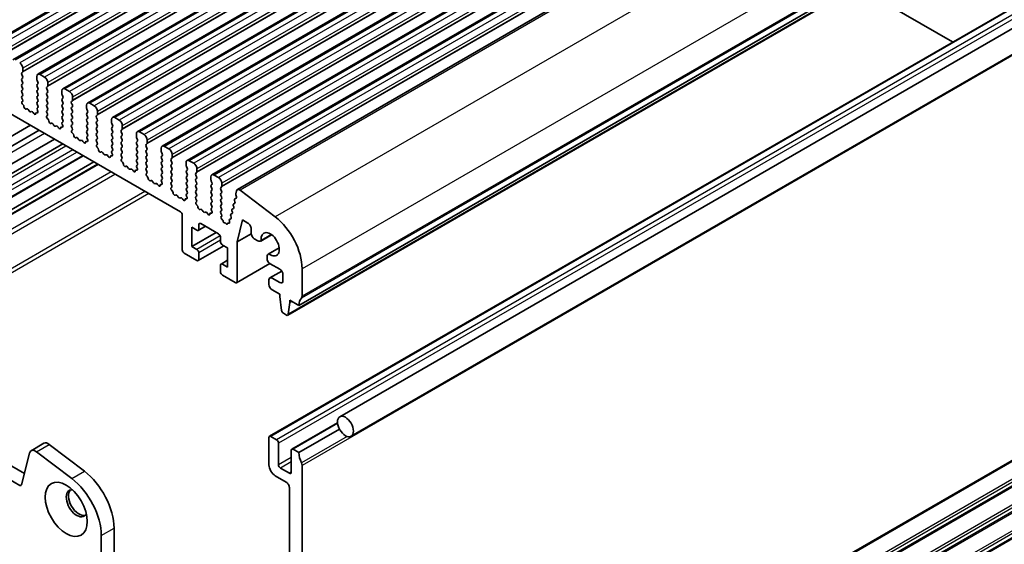
# Model space of a CAD drawing. Units: millimetres. Extents: x 29 to 4175, y 16 to 859.
# Drawn here: x 571 to 680, y 237 to 295 of the extents above; entities that cross this region are included whole.
import ezdxf

# ---------------------------------------------------------------- set-up
doc = ezdxf.new("R2010")
doc.units = ezdxf.units.MM
doc.header["$LTSCALE"] = 2
doc.layers.add('Visible (ISO)', color=7, linetype='Continuous', lineweight=35)
doc.layers.add('Visible Narrow (ISO)', color=7, linetype='Continuous', lineweight=25)

msp = doc.modelspace()

# ---------------------------------------------------------------- linework, layer by layer
at = {"layer": 'Visible (ISO)'}
for p, q in [((696.9927, 366.7473), (567.5921, 292.0379)), ((699.7504, 365.1552), (570.3498, 290.4457)), ((702.5081, 363.563), (573.1076, 288.8536)), ((705.2658, 361.9708), (575.8653, 287.2614)), ((708.0235, 360.3787), (578.623, 285.6692)), ((710.7812, 358.7865), (581.3807, 284.077)), ((713.539, 357.1943), (584.1384, 282.4849)), ((716.2967, 355.6022), (586.8961, 280.8927)), ((719.0544, 354.01), (589.6539, 279.3005)), ((721.8121, 352.4178), (592.4116, 277.7084)), ((724.6389, 350.7901), (595.2384, 276.0807)), ((731.4666, 337.9411), (602.0661, 263.2316)), ((730.2319, 336.8478), (600.8313, 262.1383)), ((736.7106, 326.0005), (606.603, 250.8828)), ((728.2054, 323.4223), (598.8048, 248.7128)), ((737.9606, 323.8354), (607.853, 248.7177)), ((516.9304, 315.1608), (588.9139, 273.6011)), ((674.5627, 292.4517), (663.9492, 298.5794)), ((490.9, 291.2018), (571.6221, 244.5969)), ((571.1038, 243.2631), (489.4858, 290.3853)), ((571.4484, 289.1799), (571.4484, 289.5228)), ((571.3352, 289.0166), (571.4201, 289.0982)), ((571.4201, 288.641), (571.3352, 288.8206)), ((571.3352, 288.3634), (571.4201, 288.445)), ((573.004, 288.6247), (573.004, 288.2817)), ((573.8525, 288.543), (573.3576, 288.8288)), ((571.4201, 287.9878), (571.3352, 288.1674)), ((571.3352, 287.7102), (571.4201, 287.7918)), ((571.4201, 287.3346), (571.3352, 287.5142)), ((573.0323, 288.1674), (573.1171, 287.9878)), ((573.1171, 287.7918), (573.0323, 287.7102)), ((573.0323, 287.5142), (573.1171, 287.3346)), ((574.0929, 287.4244), (574.1778, 287.5061)), ((574.1778, 287.0488), (574.0929, 287.2285)), ((574.2061, 287.5877), (574.2061, 287.9306)), ((576.6102, 286.9508), (576.1153, 287.2366)), ((571.3352, 287.057), (571.4201, 287.1386)), ((571.4201, 286.6814), (571.3352, 286.861)), ((571.3352, 286.4038), (571.4201, 286.4854)), ((571.4099, 286.0497), (571.3352, 286.2078)), ((573.1171, 287.1386), (573.0323, 287.057)), ((573.0323, 286.861), (573.1171, 286.6814)), ((573.1171, 286.4854), (573.0323, 286.4038)), ((573.0323, 286.2078), (573.1171, 286.0282)), ((574.0929, 286.7712), (574.1778, 286.8529)), ((574.1778, 286.3956), (574.0929, 286.5753)), ((574.0929, 286.118), (574.1778, 286.1997)), ((575.7617, 287.0325), (575.7617, 286.6896)), ((575.79, 286.5753), (575.8749, 286.3956)), ((575.8749, 286.1997), (575.79, 286.118)), ((576.9638, 285.9955), (576.9638, 286.3385)), ((571.3649, 285.8256), (571.3965, 285.8437)), ((571.4559, 285.4924), (571.4346, 285.5101)), ((573.1171, 285.8322), (573.0323, 285.7506)), ((573.0323, 285.5546), (573.1171, 285.375)), ((573.1171, 285.1791), (573.0424, 285.1072)), ((574.1778, 285.7424), (574.0929, 285.9221)), ((574.0929, 285.4648), (574.1778, 285.5465)), ((574.1778, 285.0892), (574.0929, 285.2689)), ((575.79, 285.9221), (575.8749, 285.7424)), ((575.8749, 285.5465), (575.79, 285.4648)), ((575.79, 285.2689), (575.8749, 285.0892)), ((576.8507, 285.8322), (576.9355, 285.9139)), ((576.9355, 285.4567), (576.8507, 285.6363)), ((576.8507, 285.1791), (576.9355, 285.2607)), ((578.5194, 285.4403), (578.5194, 285.0974)), ((579.368, 285.3587), (578.873, 285.6445)), ((571.8568, 285.031), (571.8043, 285.0056)), ((572.1413, 284.7871), (572.0374, 284.9372)), ((572.415, 284.7192), (572.311, 284.6892)), ((572.6481, 284.5184), (572.5956, 284.6045)), ((573.0178, 284.596), (572.9965, 284.6029)), ((573.0558, 284.8857), (573.0874, 284.8311)), ((574.0929, 284.8116), (574.1778, 284.8933)), ((574.1677, 284.4575), (574.0929, 284.6157)), ((574.1226, 284.2334), (574.1543, 284.2515)), ((575.8749, 284.8933), (575.79, 284.8116)), ((575.79, 284.6157), (575.8749, 284.436)), ((575.8749, 284.2401), (575.79, 284.1584)), ((575.79, 283.9625), (575.8749, 283.7828)), ((576.9355, 284.8035), (576.8507, 284.9831)), ((576.8507, 284.5259), (576.9355, 284.6075)), ((576.9355, 284.1503), (576.8507, 284.3299)), ((576.8507, 283.8727), (576.9355, 283.9543)), ((578.5477, 284.9831), (578.6326, 284.8035)), ((578.6326, 284.6075), (578.5477, 284.5259)), ((578.5477, 284.3299), (578.6326, 284.1503)), ((578.6326, 283.9543), (578.5477, 283.8727)), ((579.6084, 284.2401), (579.6932, 284.3217)), ((579.6932, 283.8645), (579.6084, 284.0441)), ((579.7215, 284.4034), (579.7215, 284.7463)), ((582.1257, 283.7665), (581.6307, 284.0523)), ((572.2774, 283.2062), (538.513, 263.7124)), ((574.2136, 283.9002), (574.1923, 283.9179)), ((574.6145, 283.4388), (574.562, 283.4134)), ((574.8991, 283.195), (574.7951, 283.345)), ((575.1727, 283.127), (575.0688, 283.097)), ((575.4058, 282.9262), (575.3533, 283.0123)), ((575.7755, 283.0038), (575.7542, 283.0108)), ((575.8749, 283.5869), (575.8001, 283.515)), ((575.8135, 283.2935), (575.8452, 283.2389)), ((576.9355, 283.4971), (576.8507, 283.6767)), ((576.8507, 283.2195), (576.9355, 283.3011)), ((576.9254, 282.8653), (576.8507, 283.0235)), ((578.5477, 283.6767), (578.6326, 283.4971)), ((578.6326, 283.3011), (578.5477, 283.2195)), ((578.5477, 283.0235), (578.6326, 282.8439)), ((579.6084, 283.5869), (579.6932, 283.6685)), ((579.6932, 283.2113), (579.6084, 283.3909)), ((579.6084, 282.9337), (579.6932, 283.0153)), ((581.2772, 283.8482), (581.2772, 283.5052)), ((581.3054, 283.3909), (581.3903, 283.2113)), ((581.3903, 283.0153), (581.3054, 282.9337)), ((582.4792, 282.8112), (582.4792, 283.1541)), ((573.2448, 282.6477), (539.4805, 263.1538)), ((576.8804, 282.6413), (576.912, 282.6593)), ((576.9713, 282.3081), (576.95, 282.3257)), ((577.3722, 281.8467), (577.3197, 281.8212)), ((578.6326, 282.6479), (578.5477, 282.5663)), ((578.5477, 282.3703), (578.6326, 282.1907)), ((578.6326, 281.9947), (578.5579, 281.9228)), ((579.6932, 282.5581), (579.6084, 282.7377)), ((579.6084, 282.2805), (579.6932, 282.3621)), ((579.6932, 281.9049), (579.6084, 282.0845)), ((581.3054, 282.7377), (581.3903, 282.5581)), ((581.3903, 282.3621), (581.3054, 282.2805)), ((581.3054, 282.0845), (581.3903, 281.9049)), ((582.3661, 282.6479), (582.451, 282.7296)), ((582.451, 282.2723), (582.3661, 282.452)), ((582.3661, 281.9947), (582.451, 282.0764)), ((582.451, 281.6191), (582.3661, 281.7988)), ((584.0349, 282.256), (584.0349, 281.9131)), ((584.0632, 281.7988), (584.148, 281.6191)), ((584.8834, 282.1743), (584.3884, 282.4601)), ((574.957, 281.6592), (541.1926, 262.1653)), ((542.1055, 261.6383), (575.8699, 281.1321)), ((577.6568, 281.6028), (577.5528, 281.7528)), ((577.9304, 281.5348), (577.8265, 281.5048)), ((578.1635, 281.3341), (578.111, 281.4202)), ((578.5332, 281.4117), (578.5119, 281.4186)), ((578.5713, 281.7013), (578.6029, 281.6468)), ((579.6084, 281.6273), (579.6932, 281.7089)), ((579.6831, 281.2732), (579.6084, 281.4313)), ((579.6381, 281.0491), (579.6697, 281.0672)), ((579.729, 280.7159), (579.7077, 280.7336)), ((581.3903, 281.7089), (581.3054, 281.6273)), ((581.3054, 281.4313), (581.3903, 281.2517)), ((581.3903, 281.0557), (581.3054, 280.9741)), ((581.3054, 280.7781), (581.3903, 280.5985)), ((582.3661, 281.3415), (582.451, 281.4232)), ((582.451, 280.9659), (582.3661, 281.1456)), ((582.3661, 280.6883), (582.451, 280.77)), ((584.148, 281.4232), (584.0632, 281.3415)), ((584.0632, 281.1456), (584.148, 280.9659)), ((584.148, 280.77), (584.0632, 280.6883)), ((585.1238, 281.0557), (585.2087, 281.1374)), ((585.2087, 280.6802), (585.1238, 280.8598)), ((585.237, 281.219), (585.237, 281.562)), ((587.6411, 280.5822), (587.1461, 280.8679)), ((544.3833, 260.3232), (578.1477, 279.817)), ((580.13, 280.2545), (580.0774, 280.2291)), ((580.4145, 280.0106), (580.3105, 280.1607)), ((580.6881, 279.9427), (580.5842, 279.9126)), ((580.9212, 279.7419), (580.8687, 279.828)), ((581.2909, 279.8195), (581.2696, 279.8264)), ((581.3903, 280.4025), (581.3156, 280.3307)), ((581.329, 280.1092), (581.3606, 280.0546)), ((582.451, 280.3127), (582.3661, 280.4924)), ((582.3661, 280.0351), (582.451, 280.1168)), ((582.4408, 279.681), (582.3661, 279.8392)), ((584.0632, 280.4924), (584.148, 280.3127)), ((584.148, 280.1168), (584.0632, 280.0351)), ((584.0632, 279.8392), (584.148, 279.6595)), ((585.1238, 280.4025), (585.2087, 280.4842)), ((585.2087, 280.027), (585.1238, 280.2066)), ((585.1238, 279.7493), (585.2087, 279.831)), ((586.7926, 280.6638), (586.7926, 280.3209)), ((586.8209, 280.2066), (586.9057, 280.027)), ((586.9057, 279.831), (586.8209, 279.7493)), ((587.9947, 279.6269), (587.9947, 279.9698)), ((545.5683, 259.639), (579.3326, 279.1329)), ((545.9754, 259.404), (579.7397, 278.8979)), ((582.3958, 279.4569), (582.4274, 279.475)), ((582.4867, 279.1237), (582.4654, 279.1414)), ((582.8877, 278.6623), (582.8352, 278.6369)), ((583.1722, 278.4185), (583.0682, 278.5685)), ((584.148, 279.4636), (584.0632, 279.3819)), ((584.0632, 279.186), (584.148, 279.0063)), ((584.148, 278.8104), (584.0733, 278.7385)), ((584.0867, 278.517), (584.1183, 278.4624)), ((585.2087, 279.3738), (585.1238, 279.5534)), ((585.1238, 279.0962), (585.2087, 279.1778)), ((585.2087, 278.7206), (585.1238, 278.9002)), ((585.1238, 278.443), (585.2087, 278.5246)), ((586.8209, 279.5534), (586.9057, 279.3738)), ((586.9057, 279.1778), (586.8209, 279.0962)), ((586.8209, 278.9002), (586.9057, 278.7206)), ((586.9057, 278.5246), (586.8209, 278.443)), ((587.8815, 279.4636), (587.9664, 279.5452)), ((587.9664, 279.088), (587.8815, 279.2676)), ((587.8815, 278.8104), (587.9664, 278.892)), ((587.9664, 278.4348), (587.8815, 278.6144)), ((589.5503, 279.0717), (589.5503, 278.7287)), ((589.5786, 278.6144), (589.6634, 278.4348)), ((590.3988, 278.99), (589.9039, 279.2758)), ((583.4459, 278.3505), (583.3419, 278.3205)), ((583.679, 278.1497), (583.6264, 278.2358)), ((584.0487, 278.2273), (584.0274, 278.2343)), ((585.1985, 278.0888), (585.1238, 278.247)), ((585.1535, 277.8648), (585.1851, 277.8828)), ((585.2445, 277.5316), (585.2232, 277.5492)), ((586.8209, 278.247), (586.9057, 278.0674)), ((586.9057, 277.8714), (586.8209, 277.7898)), ((586.8209, 277.5938), (586.9057, 277.4142)), ((587.8815, 278.1572), (587.9664, 278.2388)), ((587.9664, 277.7816), (587.8815, 277.9612)), ((587.8815, 277.504), (587.9664, 277.5856)), ((589.6634, 278.2388), (589.5786, 278.1572)), ((589.5786, 277.9612), (589.6634, 277.7816)), ((589.6634, 277.5856), (589.5786, 277.504)), ((590.6392, 277.8714), (590.7241, 277.9531)), ((590.7241, 277.4958), (590.6392, 277.6754)), ((590.7524, 278.0347), (590.7524, 278.3776)), ((592.308, 277.4795), (592.308, 277.1366)), ((593.1565, 277.3978), (592.6616, 277.6836)), ((585.6454, 277.0702), (585.5929, 277.0447)), ((585.9299, 276.8263), (585.826, 276.9763)), ((586.2036, 276.7583), (586.0996, 276.7283)), ((586.4367, 276.5576), (586.3841, 276.6436)), ((586.8064, 276.6351), (586.7851, 276.6421)), ((586.9057, 277.2182), (586.831, 277.1463)), ((586.8444, 276.9248), (586.876, 276.8703)), ((587.9664, 277.1284), (587.8815, 277.308)), ((587.8815, 276.8508), (587.9664, 276.9324)), ((587.9562, 276.4967), (587.8815, 276.6548)), ((589.5786, 277.308), (589.6634, 277.1284)), ((589.6634, 276.9324), (589.5786, 276.8508)), ((589.5786, 276.6548), (589.6634, 276.4752)), ((590.6392, 277.2182), (590.7241, 277.2999)), ((590.7241, 276.8426), (590.6392, 277.0222)), ((590.6392, 276.565), (590.7241, 276.6467)), ((590.7241, 276.1894), (590.6392, 276.3691)), ((592.3363, 277.0222), (592.4212, 276.8426)), ((592.4212, 276.6467), (592.3363, 276.565)), ((592.3363, 276.3691), (592.4212, 276.1894)), ((593.397, 276.2792), (593.4818, 276.3609)), ((593.5101, 276.4425), (593.5101, 276.7855)), ((587.9112, 276.2726), (587.9428, 276.2907)), ((588.0022, 275.9394), (587.9809, 275.9571)), ((588.4031, 275.478), (588.3506, 275.4526)), ((588.6876, 275.2341), (588.5837, 275.3842)), ((589.6634, 276.2792), (589.5786, 276.1976)), ((589.5786, 276.0016), (589.6634, 275.822)), ((589.6634, 275.626), (589.5887, 275.5542)), ((589.6021, 275.3327), (589.6337, 275.2781)), ((590.6392, 275.9118), (590.7241, 275.9935)), ((590.7241, 275.5362), (590.6392, 275.7159)), ((590.6392, 275.2586), (590.7241, 275.3403)), ((592.4212, 275.9935), (592.3363, 275.9118)), ((592.3363, 275.7159), (592.4212, 275.5362)), ((592.4212, 275.3403), (592.3363, 275.2586)), ((593.4818, 275.9036), (593.397, 276.0833)), ((593.397, 275.626), (593.4818, 275.7077)), ((593.4818, 275.2505), (593.397, 275.4301)), ((595.1491, 275.9499), (595.0621, 275.5973)), ((595.0678, 275.4945), (595.1283, 275.2825)), ((599.4372, 273.0522), (595.5315, 276.0214)), ((588.9613, 275.1662), (588.8573, 275.1361)), ((589.1944, 274.9654), (589.1419, 275.0515)), ((589.5641, 275.043), (589.5428, 275.0499)), ((590.714, 274.9045), (590.6392, 275.0627)), ((590.6689, 274.6804), (590.7006, 274.6985)), ((590.7599, 274.3472), (590.7386, 274.3649)), ((592.3363, 275.0627), (592.4212, 274.883)), ((592.4212, 274.6871), (592.3363, 274.6054)), ((592.3363, 274.4095), (592.4212, 274.2298)), ((593.397, 274.9728), (593.4818, 275.0545)), ((593.4818, 274.5973), (593.397, 274.7769)), ((593.397, 274.3196), (593.4818, 274.4013)), ((593.4818, 273.9441), (593.397, 274.1237)), ((594.7814, 274.2946), (594.8319, 274.154)), ((594.9466, 274.5485), (594.8078, 274.4718)), ((594.9224, 274.8664), (594.973, 274.7257)), ((595.113, 275.1384), (594.9477, 275.043)), ((595.0956, 275.1247), (594.9488, 275.0436)), ((589.126, 273.2337), (589.126, 269.3962)), ((591.1608, 273.8858), (591.1083, 273.8604)), ((591.4453, 273.642), (591.3414, 273.792)), ((591.719, 273.574), (591.6151, 273.544)), ((591.9521, 273.3732), (591.8996, 273.4593)), ((592.3218, 273.4508), (592.3005, 273.4578)), ((592.4212, 274.0339), (592.3464, 273.962)), ((592.3598, 273.7405), (592.3915, 273.6859)), ((593.397, 273.6664), (593.4818, 273.7481)), ((593.4818, 273.2909), (593.397, 273.4705)), ((593.4516, 273.0733), (593.4818, 273.0949)), ((594.4993, 273.1511), (594.5498, 273.0104)), ((594.6645, 273.405), (594.5257, 273.3283)), ((594.6403, 273.7228), (594.6909, 273.5822)), ((594.8055, 273.9767), (594.6667, 273.9001)), ((591.6888, 271.9991), (590.9024, 271.545)), ((590.9645, 271.6824), (590.9645, 272.1723)), ((591.1766, 272.2947), (593.1565, 271.1516)), ((593.5944, 272.7132), (593.5304, 272.7675)), ((593.676, 272.5361), (593.6762, 272.5387)), ((593.899, 272.3968), (593.811, 272.3728)), ((593.9891, 272.2676), (593.899, 272.3968)), ((594.1241, 272.2784), (594.1244, 272.274)), ((594.287, 272.3338), (594.2048, 272.358)), ((594.3583, 272.5793), (594.3821, 272.5054)), ((594.5234, 272.8332), (594.3846, 272.7565)), ((595.2072, 270.2741), (595.8065, 272.7039)), ((595.8065, 272.7039), (596.4076, 272.3569)), ((590.1867, 271.8865), (590.7524, 271.5599)), ((590.1867, 269.7636), (590.1867, 271.8865)), ((592.8737, 271.3149), (590.1867, 269.7636)), ((596.7648, 271.1734), (595.2072, 270.2741)), ((596.7611, 271.7446), (596.7611, 271.2342)), ((599.04, 271.0681), (597.8255, 270.3669)), ((599.0273, 271.0776), (597.8867, 270.4191)), ((590.7524, 269.437), (590.1867, 269.7636)), ((593.7394, 269.8353), (590.9024, 268.1974)), ((593.3687, 270.7842), (593.3687, 270.2943)), ((593.5808, 269.9269), (594.1465, 269.6003)), ((595.2072, 265.8852), (595.2072, 270.2741)), ((597.1147, 270.6219), (597.5005, 270.3991)), ((589.3382, 269.0287), (590.7524, 268.2123)), ((590.9645, 268.3347), (590.9645, 269.0696)), ((594.1465, 269.6003), (594.1465, 267.4774)), ((599.8796, 269.6138), (598.6652, 268.9126)), ((598.7409, 268.9395), (599.8815, 269.598)), ((593.3687, 267.6815), (593.3687, 266.9467)), ((594.1465, 268.2321), (593.4308, 267.8189)), ((594.1465, 267.4774), (593.5808, 267.804)), ((598.8341, 267.8778), (595.145, 265.7479)), ((598.5306, 268.6151), (598.5306, 268.4572)), ((598.8841, 267.8448), (599.9448, 267.2325)), ((593.5808, 266.5793), (594.995, 265.7628)), ((600.154, 267.0325), (598.8462, 266.2774)), ((600.2983, 266.6201), (600.2983, 265.9669)), ((602.4196, 264.2522), (602.4196, 267.298)), ((598.7427, 266.0485), (598.7427, 265.5586)), ((599.9448, 265.7628), (599.0962, 266.2527)), ((599.0962, 264.9463), (599.9448, 264.4564)), ((599.9448, 264.4564), (599.9448, 264.2114)), ((599.9448, 264.2114), (600.1298, 262.6802)), ((600.8911, 262.2407), (601.0761, 263.5582)), ((601.0761, 263.8032), (602.0661, 263.2316)), ((601.0761, 263.5582), (601.0761, 263.8032)), ((601.2883, 263.6807), (601.0761, 263.5582)), ((600.3396, 262.3505), (600.6813, 262.1532)), ((606.3482, 250.2103), (601.2797, 247.284)), ((606.5686, 249.5012), (602.0661, 246.9017)), ((572.361, 247.1198), (573.7752, 247.9363)), ((598.7427, 248.5755), (598.7427, 245.5545)), ((599.5912, 248.3306), (598.9548, 248.698)), ((599.8034, 245.5545), (599.8034, 247.9631)), ((572.1786, 246.8529), (571.3096, 243.33)), ((576.8651, 244.0296), (572.9594, 246.9988)), ((574.3736, 247.8153), (578.2793, 244.8461)), ((601.2176, 247.1466), (601.2176, 244.738)), ((602.0661, 246.9017), (601.4297, 247.2691)), ((601.0054, 244.6155), (600.0155, 245.187)), ((602.4196, 200.6063), (602.4196, 245.4728)), ((599.4498, 244.3297), (600.6519, 243.6357)), ((601.0054, 243.0233), (601.0046, 209.5066)), ((581.56, 238.5165), (581.56, 235.4707)), ((580.1458, 234.6542), (580.1458, 237.7))]:
    msp.add_line(p, q, dxfattribs=at)
for centre, major_axis, start_param, end_param in [((571.0948, 289.7269), (-0.25, 0.433), 3.92699082, 5.49778714), ((571.4484, 288.8533), (-0.1, 0.1732), 0.14189705, 1.42889927), ((571.4484, 288.2001), (-0.1, 0.1732), 0.14189705, 1.42889927), ((571.3069, 289.2615), (0.1, -0.1732), 0.14189705, 0.78539816), ((571.3069, 288.6083), (0.1, -0.1732), 0.14189705, 1.42889927), ((573.3576, 288.4205), (-0.25, 0.433), 5.49778714, 7.06858347), ((573.8525, 288.1348), (-0.25, 0.433), 3.92699082, 5.49778714), ((571.4484, 287.5469), (-0.1, 0.1732), 0.14189705, 1.42889927), ((571.3069, 287.9551), (0.1, -0.1732), 0.14189705, 1.42889927), ((571.3069, 287.3019), (0.1, -0.1732), 0.14189705, 1.42889927), ((573.1454, 287.5469), (-0.1, 0.1732), 0.14189705, 1.42889927), ((573.1454, 288.2001), (0.1, -0.1732), 3.92699082, 4.57049193), ((573.004, 287.9551), (0.1, -0.1732), 0.14189705, 1.42889927), ((573.004, 287.3019), (0.1, -0.1732), 0.14189705, 1.42889927), ((574.2061, 287.2611), (-0.1, 0.1732), 0.14189705, 1.42889927), ((574.0647, 287.6694), (0.1, -0.1732), 0.14189705, 0.78539816), ((576.1153, 286.8284), (-0.25, 0.433), 5.49778714, 7.06858347), ((571.4484, 286.8937), (-0.1, 0.1732), 0.14189705, 1.42889927), ((571.4484, 286.2405), (-0.1, 0.1732), 0.14189705, 1.42889927), ((571.3069, 286.6487), (0.1, -0.1732), 0.14189705, 1.42889927), ((573.1454, 286.8937), (-0.1, 0.1732), 0.14189705, 1.42889927), ((573.1454, 286.2405), (-0.1, 0.1732), 0.14189705, 1.42889927), ((573.004, 286.6487), (0.1, -0.1732), 0.14189705, 1.42889927), ((574.2061, 286.6079), (-0.1, 0.1732), 0.14189705, 1.42889927), ((574.0647, 287.0162), (0.1, -0.1732), 0.14189705, 1.42889927), ((574.0647, 286.363), (0.1, -0.1732), 0.14189705, 1.42889927), ((575.9031, 286.6079), (0.1, -0.1732), 3.92699082, 4.57049193), ((575.7617, 286.363), (0.1, -0.1732), 0.14189705, 1.42889927), ((576.6102, 286.5426), (-0.25, 0.433), 3.92699082, 5.49778714), ((571.4647, 285.6522), (-0.1, 0.1732), 6.28062986, 8.42489599), ((571.2968, 286.017), (0.1, -0.1732), 6.28062986, 7.71208458), ((571.4258, 285.3502), (-0.1, 0.1732), 3.90888896, 5.28330334), ((571.7086, 285.181), (0.1, -0.1732), 3.90888896, 6.24119493), ((571.9525, 284.8555), (-0.1, 0.1732), 4.85428603, 6.24119493), ((573.1454, 285.5873), (-0.1, 0.1732), 0.14189705, 1.42889927), ((573.1556, 284.9439), (-0.1, 0.1732), 0.14189705, 1.57335177), ((573.004, 285.9955), (0.1, -0.1732), 0.14189705, 1.42889927), ((573.004, 285.3423), (0.1, -0.1732), 0.14189705, 1.42889927), ((574.2061, 285.9547), (-0.1, 0.1732), 0.14189705, 1.42889927), ((574.2061, 285.3015), (-0.1, 0.1732), 0.14189705, 1.42889927), ((574.0647, 285.7098), (0.1, -0.1732), 0.14189705, 1.42889927), ((574.0647, 285.0566), (0.1, -0.1732), 0.14189705, 1.42889927), ((575.9031, 285.9547), (-0.1, 0.1732), 0.14189705, 1.42889927), ((575.9031, 285.3015), (-0.1, 0.1732), 0.14189705, 1.42889927), ((575.7617, 285.7098), (0.1, -0.1732), 0.14189705, 1.42889927), ((575.7617, 285.0566), (0.1, -0.1732), 0.14189705, 1.42889927), ((576.9638, 285.6689), (-0.1, 0.1732), 0.14189705, 1.42889927), ((576.9638, 285.0158), (-0.1, 0.1732), 0.14189705, 1.42889927), ((576.8224, 286.0772), (0.1, -0.1732), 0.14189705, 0.78539816), ((576.8224, 285.424), (0.1, -0.1732), 0.14189705, 1.42889927), ((578.873, 285.2362), (-0.25, 0.433), 5.49778714, 7.06858347), ((578.6609, 285.0158), (0.1, -0.1732), 3.92699082, 4.57049193), ((579.368, 284.9504), (-0.25, 0.433), 3.92699082, 5.49778714), ((572.2262, 284.8688), (0.1, -0.1732), 4.85428603, 6.14128825), ((572.4998, 284.5395), (-0.1, 0.1732), 4.75437936, 6.14128825), ((572.7438, 284.5834), (0.1, -0.1732), 4.75437936, 7.08668533), ((573.0266, 284.426), (-0.1, 0.1732), 5.71227095, 7.08668533), ((572.9877, 284.7729), (0.1, -0.1732), 5.71227095, 7.85653708), ((574.2061, 284.6483), (-0.1, 0.1732), 0.14189705, 1.42889927), ((574.2224, 284.0601), (-0.1, 0.1732), 6.28062986, 8.42489599), ((574.0545, 284.4249), (0.1, -0.1732), 6.28062986, 7.71208458), ((575.9031, 284.6483), (-0.1, 0.1732), 0.14189705, 1.42889927), ((575.9031, 283.9951), (-0.1, 0.1732), 0.14189705, 1.42889927), ((575.7617, 284.4034), (0.1, -0.1732), 0.14189705, 1.42889927), ((576.9638, 284.3626), (-0.1, 0.1732), 0.14189705, 1.42889927), ((576.8224, 284.7708), (0.1, -0.1732), 0.14189705, 1.42889927), ((576.8224, 284.1176), (0.1, -0.1732), 0.14189705, 1.42889927), ((578.6609, 284.3626), (-0.1, 0.1732), 0.14189705, 1.42889927), ((578.5194, 284.7708), (0.1, -0.1732), 0.14189705, 1.42889927), ((578.5194, 284.1176), (0.1, -0.1732), 0.14189705, 1.42889927), ((579.7215, 284.0768), (-0.1, 0.1732), 0.14189705, 1.42889927), ((579.5801, 284.485), (0.1, -0.1732), 0.14189705, 0.78539816), ((581.6307, 283.644), (-0.25, 0.433), 5.49778714, 7.06858347), ((574.1835, 283.7581), (-0.1, 0.1732), 3.90888896, 5.28330334), ((574.4663, 283.5889), (0.1, -0.1732), 3.90888896, 6.24119493), ((574.7102, 283.2634), (-0.1, 0.1732), 4.85428603, 6.24119493), ((574.9839, 283.2766), (0.1, -0.1732), 4.85428603, 6.14128825), ((575.2576, 282.9474), (-0.1, 0.1732), 4.75437936, 6.14128825), ((575.5015, 282.9912), (0.1, -0.1732), 4.75437936, 7.08668533), ((575.7843, 282.8338), (-0.1, 0.1732), 5.71227095, 7.08668533), ((575.9133, 283.3517), (-0.1, 0.1732), 0.14189705, 1.57335177), ((575.7454, 283.1808), (0.1, -0.1732), 5.71227095, 7.85653708), ((575.7617, 283.7502), (0.1, -0.1732), 0.14189705, 1.42889927), ((576.9638, 283.7094), (-0.1, 0.1732), 0.14189705, 1.42889927), ((576.9638, 283.0562), (-0.1, 0.1732), 0.14189705, 1.42889927), ((576.8122, 282.8327), (0.1, -0.1732), 6.28062986, 7.71208458), ((576.8224, 283.4644), (0.1, -0.1732), 0.14189705, 1.42889927), ((578.6609, 283.7094), (-0.1, 0.1732), 0.14189705, 1.42889927), ((578.6609, 283.0562), (-0.1, 0.1732), 0.14189705, 1.42889927), ((578.5194, 283.4644), (0.1, -0.1732), 0.14189705, 1.42889927), ((579.7215, 283.4236), (-0.1, 0.1732), 0.14189705, 1.42889927), ((579.7215, 282.7704), (-0.1, 0.1732), 0.14189705, 1.42889927), ((579.5801, 283.8318), (0.1, -0.1732), 0.14189705, 1.42889927), ((579.5801, 283.1786), (0.1, -0.1732), 0.14189705, 1.42889927), ((581.4186, 282.7704), (-0.1, 0.1732), 0.14189705, 1.42889927), ((581.4186, 283.4236), (0.1, -0.1732), 3.92699082, 4.57049193), ((581.2772, 283.1786), (0.1, -0.1732), 0.14189705, 1.42889927), ((582.1257, 283.3583), (-0.25, 0.433), 3.92699082, 5.49778714), ((576.9801, 282.4679), (-0.1, 0.1732), 6.28062986, 8.42489599), ((576.9412, 282.1659), (-0.1, 0.1732), 3.90888896, 5.28330334), ((577.224, 281.9967), (0.1, -0.1732), 3.90888896, 6.24119493), ((577.468, 281.6712), (-0.1, 0.1732), 4.85428603, 6.24119493), ((578.6609, 282.403), (-0.1, 0.1732), 0.14189705, 1.42889927), ((578.671, 281.7595), (-0.1, 0.1732), 0.14189705, 1.57335177), ((578.5194, 282.8112), (0.1, -0.1732), 0.14189705, 1.42889927), ((578.5194, 282.158), (0.1, -0.1732), 0.14189705, 1.42889927), ((579.7215, 282.1172), (-0.1, 0.1732), 0.14189705, 1.42889927), ((579.5801, 282.5254), (0.1, -0.1732), 0.14189705, 1.42889927), ((579.5801, 281.8722), (0.1, -0.1732), 0.14189705, 1.42889927), ((581.4186, 282.1172), (-0.1, 0.1732), 0.14189705, 1.42889927), ((581.2772, 282.5254), (0.1, -0.1732), 0.14189705, 1.42889927), ((581.2772, 281.8722), (0.1, -0.1732), 0.14189705, 1.42889927), ((582.4792, 282.4846), (-0.1, 0.1732), 0.14189705, 1.42889927), ((582.4792, 281.8314), (-0.1, 0.1732), 0.14189705, 1.42889927), ((582.3378, 282.8929), (0.1, -0.1732), 0.14189705, 0.78539816), ((582.3378, 282.2397), (0.1, -0.1732), 0.14189705, 1.42889927), ((584.3884, 282.0519), (-0.25, 0.433), 5.49778714, 7.06858347), ((584.1763, 281.8314), (0.1, -0.1732), 3.92699082, 4.57049193), ((584.8834, 281.7661), (-0.25, 0.433), 3.92699082, 5.49778714), ((577.7416, 281.6844), (0.1, -0.1732), 4.85428603, 6.14128825), ((578.0153, 281.3552), (-0.1, 0.1732), 4.75437936, 6.14128825), ((578.2592, 281.399), (0.1, -0.1732), 4.75437936, 7.08668533), ((578.542, 281.2417), (-0.1, 0.1732), 5.71227095, 7.08668533), ((578.5031, 281.5886), (0.1, -0.1732), 5.71227095, 7.85653708), ((579.7215, 281.464), (-0.1, 0.1732), 0.14189705, 1.42889927), ((579.7378, 280.8757), (-0.1, 0.1732), 6.28062986, 8.42489599), ((579.57, 281.2405), (0.1, -0.1732), 6.28062986, 7.71208458), ((579.6989, 280.5737), (-0.1, 0.1732), 3.90888896, 5.28330334), ((581.4186, 281.464), (-0.1, 0.1732), 0.14189705, 1.42889927), ((581.4186, 280.8108), (-0.1, 0.1732), 0.14189705, 1.42889927), ((581.2772, 281.219), (0.1, -0.1732), 0.14189705, 1.42889927), ((582.4792, 281.1782), (-0.1, 0.1732), 0.14189705, 1.42889927), ((582.4792, 280.525), (-0.1, 0.1732), 0.14189705, 1.42889927), ((582.3378, 281.5865), (0.1, -0.1732), 0.14189705, 1.42889927), ((582.3378, 280.9333), (0.1, -0.1732), 0.14189705, 1.42889927), ((584.1763, 281.1782), (-0.1, 0.1732), 0.14189705, 1.42889927), ((584.1763, 280.525), (-0.1, 0.1732), 0.14189705, 1.42889927), ((584.0349, 281.5865), (0.1, -0.1732), 0.14189705, 1.42889927), ((584.0349, 280.9333), (0.1, -0.1732), 0.14189705, 1.42889927), ((585.237, 280.8924), (-0.1, 0.1732), 0.14189705, 1.42889927), ((585.0955, 281.3007), (0.1, -0.1732), 0.14189705, 0.78539816), ((585.0955, 280.6475), (0.1, -0.1732), 0.14189705, 1.42889927), ((587.1461, 280.4597), (-0.25, 0.433), 5.49778714, 7.06858347), ((579.9817, 280.4045), (0.1, -0.1732), 3.90888896, 6.24119493), ((580.2257, 280.079), (-0.1, 0.1732), 4.85428603, 6.24119493), ((580.4993, 280.0923), (0.1, -0.1732), 4.85428603, 6.14128825), ((580.773, 279.763), (-0.1, 0.1732), 4.75437936, 6.14128825), ((581.017, 279.8069), (0.1, -0.1732), 4.75437936, 7.08668533), ((581.2997, 279.6495), (-0.1, 0.1732), 5.71227095, 7.08668533), ((581.4287, 280.1674), (-0.1, 0.1732), 0.14189705, 1.57335177), ((581.2608, 279.9964), (0.1, -0.1732), 5.71227095, 7.85653708), ((581.2772, 280.5658), (0.1, -0.1732), 0.14189705, 1.42889927), ((582.4792, 279.8718), (-0.1, 0.1732), 0.14189705, 1.42889927), ((582.3277, 279.6483), (0.1, -0.1732), 6.28062986, 7.71208458), ((582.3378, 280.2801), (0.1, -0.1732), 0.14189705, 1.42889927), ((584.1763, 279.8718), (-0.1, 0.1732), 0.14189705, 1.42889927), ((584.0349, 280.2801), (0.1, -0.1732), 0.14189705, 1.42889927), ((584.0349, 279.6269), (0.1, -0.1732), 0.14189705, 1.42889927), ((585.237, 280.2392), (-0.1, 0.1732), 0.14189705, 1.42889927), ((585.237, 279.586), (-0.1, 0.1732), 0.14189705, 1.42889927), ((585.0955, 279.9943), (0.1, -0.1732), 0.14189705, 1.42889927), ((586.934, 279.586), (-0.1, 0.1732), 0.14189705, 1.42889927), ((586.934, 280.2392), (0.1, -0.1732), 3.92699082, 4.57049193), ((586.7926, 279.9943), (0.1, -0.1732), 0.14189705, 1.42889927), ((587.6411, 280.1739), (-0.25, 0.433), 3.92699082, 5.49778714), ((587.8532, 279.7085), (0.1, -0.1732), 0.14189705, 0.78539816), ((582.4955, 279.2836), (-0.1, 0.1732), 6.28062986, 8.42489599), ((582.4566, 278.9816), (-0.1, 0.1732), 3.90888896, 5.28330334), ((582.7394, 278.8124), (0.1, -0.1732), 3.90888896, 6.24119493), ((582.9834, 278.4869), (-0.1, 0.1732), 4.85428603, 6.24119493), ((584.1763, 279.2186), (-0.1, 0.1732), 0.14189705, 1.42889927), ((584.1864, 278.5752), (-0.1, 0.1732), 0.14189705, 1.57335177), ((584.0349, 278.9737), (0.1, -0.1732), 0.14189705, 1.42889927), ((585.237, 278.9329), (-0.1, 0.1732), 0.14189705, 1.42889927), ((585.0955, 279.3411), (0.1, -0.1732), 0.14189705, 1.42889927), ((585.0955, 278.6879), (0.1, -0.1732), 0.14189705, 1.42889927), ((586.934, 278.9329), (-0.1, 0.1732), 0.14189705, 1.42889927), ((586.7926, 279.3411), (0.1, -0.1732), 0.14189705, 1.42889927), ((586.7926, 278.6879), (0.1, -0.1732), 0.14189705, 1.42889927), ((587.9947, 279.3003), (-0.1, 0.1732), 0.14189705, 1.42889927), ((587.9947, 278.6471), (-0.1, 0.1732), 0.14189705, 1.42889927), ((587.8532, 279.0553), (0.1, -0.1732), 0.14189705, 1.42889927), ((589.9039, 278.8675), (-0.25, 0.433), 5.49778714, 7.06858347), ((589.6917, 278.6471), (0.1, -0.1732), 3.92699082, 4.57049193), ((590.3988, 278.5818), (-0.25, 0.433), 3.92699082, 5.49778714), ((583.2571, 278.5001), (0.1, -0.1732), 4.85428603, 6.14128825), ((583.5307, 278.1709), (-0.1, 0.1732), 4.75437936, 6.14128825), ((583.7747, 278.2147), (0.1, -0.1732), 4.75437936, 7.08668533), ((584.0575, 278.0573), (-0.1, 0.1732), 5.71227095, 7.08668533), ((584.0186, 278.4043), (0.1, -0.1732), 5.71227095, 7.85653708), ((585.237, 278.2797), (-0.1, 0.1732), 0.14189705, 1.42889927), ((585.2533, 277.6914), (-0.1, 0.1732), 6.28062986, 8.42489599), ((585.0854, 278.0562), (0.1, -0.1732), 6.28062986, 7.71208458), ((585.2144, 277.3894), (-0.1, 0.1732), 3.90888896, 5.28330334), ((586.934, 278.2797), (-0.1, 0.1732), 0.14189705, 1.42889927), ((586.934, 277.6265), (-0.1, 0.1732), 0.14189705, 1.42889927), ((586.7926, 278.0347), (0.1, -0.1732), 0.14189705, 1.42889927), ((586.7926, 277.3815), (0.1, -0.1732), 0.14189705, 1.42889927), ((587.9947, 277.9939), (-0.1, 0.1732), 0.14189705, 1.42889927), ((587.9947, 277.3407), (-0.1, 0.1732), 0.14189705, 1.42889927), ((587.8532, 278.4021), (0.1, -0.1732), 0.14189705, 1.42889927), ((587.8532, 277.7489), (0.1, -0.1732), 0.14189705, 1.42889927), ((589.6917, 277.9939), (-0.1, 0.1732), 0.14189705, 1.42889927), ((589.6917, 277.3407), (-0.1, 0.1732), 0.14189705, 1.42889927), ((589.5503, 278.4021), (0.1, -0.1732), 0.14189705, 1.42889927), ((589.5503, 277.7489), (0.1, -0.1732), 0.14189705, 1.42889927), ((590.7524, 277.7081), (-0.1, 0.1732), 0.14189705, 1.42889927), ((590.611, 278.1164), (0.1, -0.1732), 0.14189705, 0.78539816), ((590.611, 277.4632), (0.1, -0.1732), 0.14189705, 1.42889927), ((592.6616, 277.2754), (-0.25, 0.433), 5.49778714, 7.06858347), ((593.1565, 276.9896), (-0.25, 0.433), 3.92699082, 5.49778714), ((585.4972, 277.2202), (0.1, -0.1732), 3.90888896, 6.24119493), ((585.7411, 276.8947), (-0.1, 0.1732), 4.85428603, 6.24119493), ((586.0148, 276.9079), (0.1, -0.1732), 4.85428603, 6.14128825), ((586.2884, 276.5787), (-0.1, 0.1732), 4.75437936, 6.14128825), ((586.5324, 276.6225), (0.1, -0.1732), 4.75437936, 7.08668533), ((586.8152, 276.4652), (-0.1, 0.1732), 5.71227095, 7.08668533), ((586.9442, 276.983), (-0.1, 0.1732), 0.14189705, 1.57335177), ((586.7763, 276.8121), (0.1, -0.1732), 5.71227095, 7.85653708), ((587.9947, 276.6875), (-0.1, 0.1732), 0.14189705, 1.42889927), ((587.8431, 276.464), (0.1, -0.1732), 6.28062986, 7.71208458), ((587.8532, 277.0957), (0.1, -0.1732), 0.14189705, 1.42889927), ((589.6917, 276.6875), (-0.1, 0.1732), 0.14189705, 1.42889927), ((589.5503, 277.0957), (0.1, -0.1732), 0.14189705, 1.42889927), ((589.5503, 276.4425), (0.1, -0.1732), 0.14189705, 1.42889927), ((590.7524, 277.0549), (-0.1, 0.1732), 0.14189705, 1.42889927), ((590.7524, 276.4017), (-0.1, 0.1732), 0.14189705, 1.42889927), ((590.611, 276.81), (0.1, -0.1732), 0.14189705, 1.42889927), ((592.4494, 276.4017), (-0.1, 0.1732), 0.14189705, 1.42889927), ((592.4494, 277.0549), (0.1, -0.1732), 3.92699082, 4.57049193), ((592.308, 276.81), (0.1, -0.1732), 0.14189705, 1.42889927), ((593.3687, 276.5242), (0.1, -0.1732), 0.14189705, 0.78539816), ((588.011, 276.0992), (-0.1, 0.1732), 6.28062986, 8.42489599), ((587.9721, 275.7972), (-0.1, 0.1732), 3.90888896, 5.28330334), ((588.2549, 275.628), (0.1, -0.1732), 3.90888896, 6.24119493), ((588.4988, 275.3025), (-0.1, 0.1732), 4.85428603, 6.24119493), ((588.7725, 275.3158), (0.1, -0.1732), 4.85428603, 6.14128825), ((589.6917, 276.0343), (-0.1, 0.1732), 0.14189705, 1.42889927), ((589.7019, 275.3909), (-0.1, 0.1732), 0.14189705, 1.57335177), ((589.534, 275.2199), (0.1, -0.1732), 5.71227095, 7.85653708), ((589.5503, 275.7893), (0.1, -0.1732), 0.14189705, 1.42889927), ((590.7524, 275.7485), (-0.1, 0.1732), 0.14189705, 1.42889927), ((590.7524, 275.0953), (-0.1, 0.1732), 0.14189705, 1.42889927), ((590.611, 276.1568), (0.1, -0.1732), 0.14189705, 1.42889927), ((590.611, 275.5036), (0.1, -0.1732), 0.14189705, 1.42889927), ((592.4494, 275.7485), (-0.1, 0.1732), 0.14189705, 1.42889927), ((592.4494, 275.0953), (-0.1, 0.1732), 0.14189705, 1.42889927), ((592.308, 276.1568), (0.1, -0.1732), 0.14189705, 1.42889927), ((592.308, 275.5036), (0.1, -0.1732), 0.14189705, 1.42889927), ((593.5101, 276.1159), (-0.1, 0.1732), 0.14189705, 1.42889927), ((593.5101, 275.4627), (-0.1, 0.1732), 0.14189705, 1.42889927), ((593.3687, 275.871), (0.1, -0.1732), 0.14189705, 1.42889927), ((593.3687, 275.2178), (0.1, -0.1732), 0.14189705, 1.42889927), ((595.1993, 275.4786), (0.1, -0.1732), 3.68264472, 4.30301118), ((594.9968, 275.2985), (0.1, -0.1732), 6.27216446, 7.44460384), ((595.4784, 275.665), (-0.24, 0.4157), 5.34070751, 6.82423738), ((589.0461, 274.9865), (-0.1, 0.1732), 4.75437936, 6.14128825), ((589.2901, 275.0303), (0.1, -0.1732), 4.75437936, 7.08668533), ((589.5729, 274.873), (-0.1, 0.1732), 5.71227095, 7.08668533), ((590.7687, 274.5071), (-0.1, 0.1732), 6.28062986, 8.42489599), ((590.6008, 274.8718), (0.1, -0.1732), 6.28062986, 7.71208458), ((590.7298, 274.2051), (-0.1, 0.1732), 3.90888896, 5.28330334), ((592.4494, 274.4421), (-0.1, 0.1732), 0.14189705, 1.42889927), ((592.308, 274.8504), (0.1, -0.1732), 0.14189705, 1.42889927), ((592.308, 274.1972), (0.1, -0.1732), 0.14189705, 1.42889927), ((593.5101, 274.8095), (-0.1, 0.1732), 0.14189705, 1.42889927), ((593.5101, 274.1563), (-0.1, 0.1732), 0.14189705, 1.42889927), ((593.3687, 274.5646), (0.1, -0.1732), 0.14189705, 1.42889927), ((594.9067, 274.298), (-0.1, 0.1732), 6.27216446, 7.55095762), ((594.7066, 274.1505), (0.1, -0.1732), 6.27216446, 7.55095762), ((595.0477, 274.8698), (-0.1, 0.1732), 6.27216446, 7.55095762), ((594.8477, 274.7223), (0.1, -0.1732), 6.27216446, 7.55095762), ((588.9139, 273.3562), (0.15, -0.2598), 0.78539816, 2.35619449), ((591.0126, 274.0359), (0.1, -0.1732), 3.90888896, 6.24119493), ((591.2565, 273.7104), (-0.1, 0.1732), 4.85428603, 6.24119493), ((591.5302, 273.7236), (0.1, -0.1732), 4.85428603, 6.14128825), ((591.8039, 273.3944), (-0.1, 0.1732), 4.75437936, 6.14128825), ((592.0478, 273.4382), (0.1, -0.1732), 4.75437936, 7.08668533), ((592.3306, 273.2808), (-0.1, 0.1732), 5.71227095, 7.08668533), ((592.4596, 273.7987), (-0.1, 0.1732), 0.14189705, 1.57335177), ((592.2917, 273.6277), (0.1, -0.1732), 5.71227095, 7.85653708), ((593.5101, 273.5031), (-0.1, 0.1732), 0.14189705, 1.42889927), ((593.5625, 272.908), (-0.1, 0.1732), 0.1160924, 2.12689903), ((593.3687, 273.9114), (0.1, -0.1732), 0.14189705, 1.42889927), ((593.3687, 273.2582), (0.1, -0.1732), 0.14189705, 1.42889927), ((594.6246, 273.1545), (-0.1, 0.1732), 6.27216446, 7.55095762), ((594.7656, 273.7262), (-0.1, 0.1732), 6.27216446, 7.55095762), ((594.5656, 273.5788), (0.1, -0.1732), 6.27216446, 7.55095762), ((598.8841, 269.3393), (-2.5, 4.3301), 3.92699082, 5.34070751), ((591.1766, 272.0498), (-0.15, 0.2598), 5.49778714, 7.06858347), ((593.5703, 272.6079), (-0.075, 0.1299), 3.86085111, 5.26849168), ((593.7607, 272.4807), (0.06, -0.1039), 3.86085111, 6.13248565), ((594.0397, 272.3171), (0.06, -0.1039), 4.85914952, 7.12790341), ((594.23, 272.2245), (-0.075, 0.1299), 5.7376296, 7.12790341), ((594.2534, 272.5118), (0.1, -0.1732), 5.7376296, 7.49710567), ((594.4835, 272.5827), (-0.1, 0.1732), 6.27216446, 7.55095762), ((594.4245, 273.007), (0.1, -0.1732), 6.27216446, 7.55095762), ((596.4076, 271.9487), (0.25, -0.433), 0.78539816, 2.35619449), ((590.7524, 271.8048), (0.15, -0.2598), 5.49778714, 7.06858347), ((593.1565, 270.9067), (0.15, -0.2598), 0.78539816, 2.35619449), ((597.1147, 271.0301), (0.25, -0.433), 3.92699082, 5.49778714), ((598.8841, 270.0085), (-0.7125, 1.2341), 2.213607, 7.21117097), ((593.5808, 270.1718), (0.15, -0.2598), 3.92699082, 5.49778714), ((597.5005, 270.9298), (0.325, -0.5629), 5.49778714, 6.49540327), ((589.3382, 269.2737), (0.15, -0.2598), 3.92699082, 5.49778714), ((590.7524, 269.192), (-0.15, 0.2598), 3.92699082, 5.49778714), ((598.9902, 268.3497), (-0.325, 0.5629), 6.07096734, 7.06858347), ((590.7524, 268.4572), (0.15, -0.2598), 5.49778714, 7.06858347), ((593.5808, 267.5591), (-0.15, 0.2598), 5.49778714, 7.06858347), ((598.8841, 268.2531), (0.25, -0.433), 3.92699082, 5.49778714), ((593.5808, 266.8242), (0.15, -0.2598), 3.92699082, 5.49778714), ((599.9448, 266.8242), (0.25, -0.433), 0.78539816, 2.35619449), ((594.995, 266.0077), (0.15, -0.2598), 5.49778714, 7.06858347), ((599.0962, 265.8444), (-0.25, 0.433), 5.49778714, 7.06858347), ((599.0962, 265.3545), (0.25, -0.433), 3.92699082, 5.49778714), ((599.9448, 266.171), (0.25, -0.433), 5.49778714, 7.06858347), ((603.4803, 262.4151), (-1, 1.7321), 0.14189705, 0.78539816), ((602.0661, 264.4564), (0.25, -0.433), 0.14189705, 0.78539816), ((600.3396, 262.5954), (0.15, -0.2598), 4.07588076, 5.49778714), ((600.6813, 262.3981), (0.15, -0.2598), 5.49778714, 6.91969352), ((574.2652, 247.0876), (-0.49, 0.8487), 5.34070751, 6.28318531), ((598.9548, 248.453), (-0.15, 0.2598), 5.49778714, 7.06858347), ((599.5912, 248.0856), (-0.15, 0.2598), 3.92699082, 5.49778714), ((572.851, 246.2711), (-0.49, 0.8487), 5.34070751, 6.82423738), ((601.4297, 247.0242), (-0.15, 0.2598), 5.49778714, 7.06858347), ((603.4803, 246.0852), (-1, 1.7321), 0.78539816, 1.42889927), ((602.0661, 245.6769), (-0.25, 0.433), 3.92699082, 4.57049193), ((577.6709, 240.7619), (2.75, -4.7631), 0.78539816, 2.19911486), ((599.4498, 245.1462), (0.5, -0.866), 3.92699082, 5.49778714), ((600.0155, 245.432), (-0.15, 0.2598), 0.78539816, 2.35619449), ((601.0054, 244.8604), (0.15, -0.2598), 5.49778714, 7.06858347), ((576.2567, 239.9454), (-2.75, 4.7631), 3.92699082, 5.34070751), ((600.6519, 243.2275), (0.25, -0.433), 0.78539816, 2.35619449), ((571.1038, 243.5081), (0.15, -0.2598), 5.49778714, 6.82423738), ((577.4234, 241.2883), (-0.825, 1.4289), 5.92181818, 9.78614508), ((577.6709, 241.4312), (-0.825, 1.4289), 0.15056053, 2.99103212)]:
    msp.add_ellipse(centre, major_axis=major_axis, ratio=0.57735027, start_param=start_param, end_param=end_param, dxfattribs=at)
for centre, major_axis in [((607.228, 249.8003), (-0.625, 1.0825)), ((576.2567, 240.6147), (1.65, -2.8579))]:
    msp.add_ellipse(centre, major_axis=major_axis, ratio=0.57735027, dxfattribs=at)
at = {"layer": 'Visible Narrow (ISO)'}
for p, q in [((697.2427, 366.7226), (567.8421, 292.0131)), ((697.7376, 366.4368), (568.3371, 291.7274)), ((698.0629, 365.3998), (568.6624, 290.6904)), ((698.0912, 365.8244), (568.6907, 291.115)), ((698.0912, 365.4815), (568.6907, 290.7721)), ((700.0004, 365.1304), (570.5998, 290.421)), ((700.4954, 364.8446), (571.0948, 290.1352)), ((700.8206, 363.8077), (571.4201, 289.0982)), ((700.8489, 364.2322), (571.4484, 289.5228)), ((700.8489, 363.8893), (571.4484, 289.1799)), ((702.7581, 363.5382), (573.3576, 288.8288)), ((703.2531, 363.2525), (573.8525, 288.543)), ((703.6066, 362.6401), (574.2061, 287.9306)), ((703.5783, 362.2155), (574.1778, 287.5061)), ((703.6066, 362.2972), (574.2061, 287.5877)), ((705.5158, 361.9461), (576.1153, 287.2366)), ((706.0108, 361.6603), (576.6102, 286.9508)), ((706.3361, 360.6233), (576.9355, 285.9139)), ((706.3643, 361.0479), (576.9638, 286.3385)), ((706.3643, 360.705), (576.9638, 285.9955)), ((708.2735, 360.3539), (578.873, 285.6445)), ((708.7685, 360.0681), (579.368, 285.3587)), ((709.1221, 359.4557), (579.7215, 284.7463)), ((709.0938, 359.0312), (579.6932, 284.3217)), ((709.1221, 359.1128), (579.7215, 284.4034)), ((711.0312, 358.7617), (581.6307, 284.0523)), ((711.5262, 358.4759), (582.1257, 283.7665)), ((711.8515, 357.439), (582.451, 282.7296)), ((711.8798, 357.8636), (582.4792, 283.1541)), ((711.8798, 357.5206), (582.4792, 282.8112)), ((713.789, 357.1696), (584.3884, 282.4601)), ((714.2839, 356.8838), (584.8834, 282.1743)), ((714.6375, 356.2714), (585.237, 281.562)), ((714.6092, 355.8468), (585.2087, 281.1374)), ((714.6375, 355.9285), (585.237, 281.219)), ((716.5467, 355.5774), (587.1461, 280.8679)), ((717.0417, 355.2916), (587.6411, 280.5822)), ((717.3669, 354.2547), (587.9664, 279.5452)), ((717.3952, 354.6792), (587.9947, 279.9698)), ((717.3952, 354.3363), (587.9947, 279.6269)), ((719.3044, 353.9852), (589.9039, 279.2758)), ((719.7994, 353.6994), (590.3988, 278.99)), ((720.1529, 353.0871), (590.7524, 278.3776)), ((720.1246, 352.6625), (590.7241, 277.9531)), ((720.1529, 352.7441), (590.7524, 278.0347)), ((722.0621, 352.393), (592.6616, 277.6836)), ((722.5571, 352.1073), (593.1565, 277.3978)), ((722.8824, 351.0703), (593.4818, 276.3609)), ((722.9106, 351.4949), (593.5101, 276.7855)), ((722.9106, 351.152), (593.5101, 276.4425)), ((724.932, 350.7309), (595.5315, 276.0214)), ((728.8377, 347.7616), (599.4372, 273.0522)), ((731.8202, 342.0075), (602.4196, 267.298)), ((731.7495, 338.7576), (602.3489, 264.0481)), ((731.8202, 338.9617), (602.4196, 264.2522)), ((730.2917, 336.9501), (600.8911, 262.2407)), ((728.3554, 323.4074), (598.9548, 248.698)), ((728.9918, 323.04), (599.5912, 248.3306)), ((729.2039, 322.6726), (599.8034, 247.9631)), ((731.8202, 320.1823), (602.4196, 245.4728)), ((573.8473, 282.2998), (540.083, 262.806)), ((542.457, 261.4353), (576.2213, 280.9292)), ((576.9992, 280.4801), (543.2348, 260.9863)), ((543.6591, 260.7413), (577.4234, 280.2352)), ((544.2955, 260.3739), (578.0598, 279.8677)), ((579.8276, 278.8471), (546.0632, 259.3533)), ((581.2418, 278.0306), (547.4774, 258.5368)), ((547.9017, 258.2918), (581.6661, 277.7857)), ((584.9895, 275.8669), (551.2251, 256.3731)), ((585.4137, 275.622), (551.6494, 256.1281)), ((731.8202, 275.3158), (602.4196, 200.6063)), ((595.113, 275.1384), (594.9488, 275.0436)), ((595.0978, 275.126), (595.0956, 275.1247)), ((731.7495, 275.1116), (602.3489, 200.4022)), ((731.7495, 273.1521), (602.3489, 198.4426)), ((731.7495, 272.2539), (602.3489, 197.5445)), ((731.8202, 272.8663), (602.4196, 198.1568)), ((731.8202, 272.458), (602.4196, 197.7486)), ((593.3377, 270.9296), (590.7524, 269.437)), ((593.3687, 270.4576), (590.9645, 269.0696)), ((731.7495, 270.2943), (602.3489, 195.5849)), ((731.8202, 270.0085), (602.4196, 195.2991)), ((731.7495, 269.3962), (602.3489, 194.6867)), ((731.8202, 269.6003), (602.4196, 194.8909)), ((731.7495, 267.4366), (602.3489, 192.7271)), ((731.7495, 266.5384), (602.3489, 191.829)), ((731.8202, 267.1508), (602.4196, 192.4414)), ((731.8202, 266.7426), (602.4196, 192.0331)), ((606.359, 250.1151), (601.4297, 247.2691)), ((607.4276, 248.6908), (602.3489, 245.7586)), ((572.9594, 246.9988), (574.3736, 247.8153)), ((601.2176, 246.371), (599.8034, 245.5545)), ((601.2176, 245.8811), (600.0155, 245.187)), ((576.8651, 244.0296), (578.2793, 244.8461)), ((601.2176, 244.738), (601.0054, 244.6155)), ((571.1038, 243.2631), (571.3245, 243.3906)), ((580.1458, 237.7), (581.56, 238.5165))]:
    msp.add_line(p, q, dxfattribs=at)

doc.saveas('drawing.dxf')
